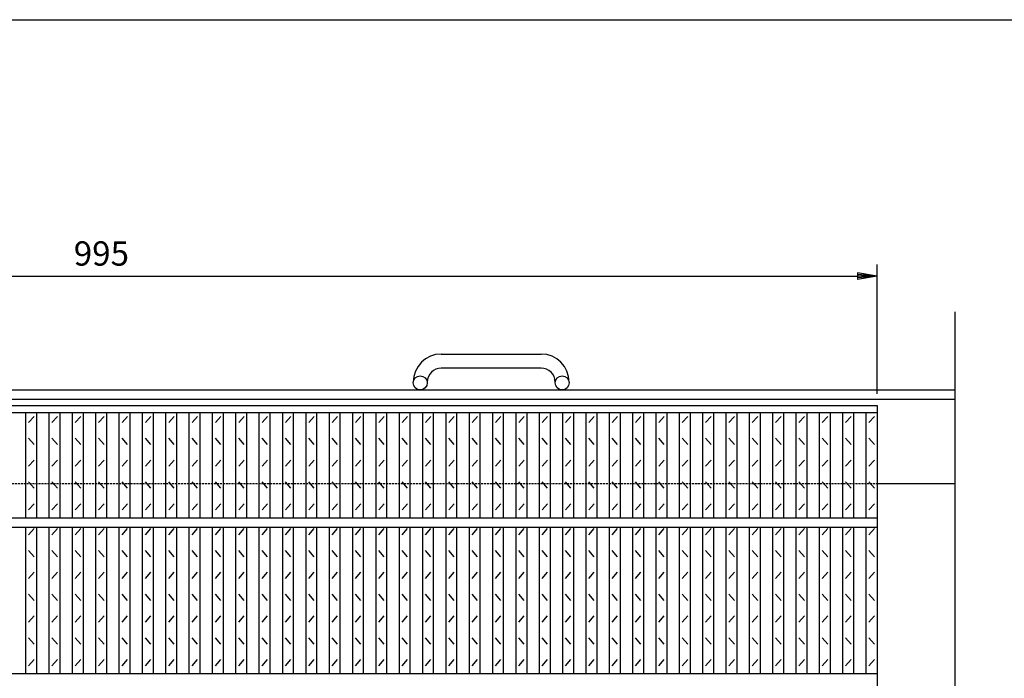
# Model space of a CAD drawing. Extents: x 25 to 1944, y 50 to 1400.
# Drawn here: x 656 to 1288, y 978 to 1400 of the extents above; entities that cross this region are included whole.
import ezdxf

# ---------------------------------------------------------------- set-up
doc = ezdxf.new("R2010")
doc.units = 0
doc.header["$LTSCALE"] = 0.2
doc.linetypes.add('HIDDEN', pattern=[9.525, 6.35, -3.175])
doc.layers.get('0').update_dxf_attribs({"linetype": 'CONTINUOUS'})
doc.layers.get('DEFPOINTS').update_dxf_attribs({"linetype": 'CONTINUOUS'})
for name, color, linetype in [('LAY-10', 7, 'CONTINUOUS'), ('LAY-20', 7, 'CONTINUOUS'), ('LAY-255', 7, 'CONTINUOUS')]:
    doc.layers.add(name, color=color, linetype=linetype)
doc.styles.add('EXCADDIM1', font='simplex', dxfattribs={"width": 0.84, "bigfont": 'bigfont'})
doc.styles.get("Standard").update_dxf_attribs({"font": 'simplex', "bigfont": 'bigfont'})
doc.dimstyles.new('ISO-25', dxfattribs={"dimtxt": 2.5, "dimasz": 2.5, "dimexe": 1.25, "dimexo": 0.625, "dimtad": 1, "dimtxsty": 'STANDARD', "dimcen": 2.5, "dimazin": 3, "dimtfac": 1, "dimtmove": 0, "dimatfit": 3})

# ---------------------------------------------------------------- blocks, each defined once
blk = doc.blocks.new('EX_BNORM')
at = {"color": 0, "linetype": 'CONTINUOUS'}
for p, q in [((0, 0), (-1, 0.167)), ((-1, 0.167), (-1, -0.167)), ((0, 0), (-1, 0.083)), ((0, 0), (-1, 0)), ((0, 0), (-1, -0.167)), ((0, 0), (-1, -0.083))]:
    blk.add_line(p, q, dxfattribs=at)
blk = doc.blocks.new('*D16')
at = {"layer": 'DEFPOINTS', "color": 0}
for p in [(1206.144, 1235.5), (211.144, 1152.4999), (1206.144, 1152.4999)]:
    blk.add_point(p, dxfattribs=at)
at = {"layer": 'LAY-20', "color": 4, "linetype": 'CONTINUOUS'}
for p, q in [((211.144, 1159.9999), (211.144, 1243)), ((1206.144, 1159.9999), (1206.144, 1243)), ((223.644, 1235.5), (1193.644, 1235.5))]:
    blk.add_line(p, q, dxfattribs=at)
at = {"layer": 'LAY-20', "color": 4, "xscale": 12.5, "yscale": 12.5, "zscale": 12.5, "rotation": 180}
blk.add_blockref('EX_BNORM', (211.144, 1235.5), dxfattribs=at)
at = {"layer": 'LAY-20', "color": 4, "xscale": 12.5, "yscale": 12.5, "zscale": 12.5}
blk.add_blockref('EX_BNORM', (1206.144, 1235.5), dxfattribs=at)
at = {"layer": 'LAY-20', "color": 7, "insert": (708.644, 1248), "char_height": 15.59055, "attachment_point": 5, "style": 'EXCADDIM1'}
blk.add_mtext('995', dxfattribs=at)

msp = doc.modelspace()

# ---------------------------------------------------------------- linework, layer by layer
at = {"layer": 'LAY-10', "color": 7, "linetype": 'CONTINUOUS'}
for p, q in [((1256.144, 907.7898), (1256.144, 1212.5001)), ((926.644, 1185.5), (990.644, 1185.5)), ((990.644, 1176.5), (926.644, 1176.5)), ((161.144, 1162.5), (1256.144, 1162.5)), ((908.644, 1167), (908.644, 1167.5)), ((917.644, 1167.5), (917.644, 1167)), ((999.644, 1167), (999.644, 1167.5)), ((1008.644, 1167.5), (1008.644, 1167)), ((161.144, 1156.5), (1256.144, 1156.5)), ((211.144, 1152.5), (1206.144, 1152.5)), ((1206.144, 1152.5), (1206.144, 602.5)), ((211.144, 1148), (1206.144, 1148)), ((660.235, 1080.5), (660.235, 1148)), ((661.985, 1141.5), (665.485, 1145.5)), ((667.235, 1080.5), (667.235, 1148)), ((675.205, 1080.5), (675.205, 1148)), ((676.955, 1141.5), (680.455, 1145.5)), ((682.205, 1080.5), (682.205, 1148)), ((690.174, 1080.5), (690.174, 1148)), ((691.924, 1141.5), (695.424, 1145.5)), ((697.174, 1080.5), (697.174, 1148)), ((705.144, 1080.5), (705.144, 1148)), ((706.894, 1141.5), (710.394, 1145.5)), ((712.144, 1080.5), (712.144, 1148)), ((720.114, 1080.5), (720.114, 1148)), ((721.864, 1141.5), (725.364, 1145.5)), ((727.114, 1080.5), (727.114, 1148)), ((735.083, 1080.5), (735.083, 1148)), ((736.833, 1141.5), (740.333, 1145.5)), ((742.083, 1080.5), (742.083, 1148)), ((750.053, 1080.5), (750.053, 1148)), ((751.803, 1141.5), (755.303, 1145.5)), ((757.053, 1080.5), (757.053, 1148)), ((765.023, 1080.5), (765.023, 1148)), ((766.773, 1141.5), (770.273, 1145.5)), ((772.023, 1080.5), (772.023, 1148)), ((779.993, 1080.5), (779.993, 1148)), ((781.743, 1141.5), (785.243, 1145.5)), ((786.993, 1080.5), (786.993, 1148)), ((794.962, 1080.5), (794.962, 1148)), ((796.712, 1141.5), (800.212, 1145.5)), ((801.962, 1080.5), (801.962, 1148)), ((809.932, 1080.5), (809.932, 1148)), ((811.682, 1141.5), (815.182, 1145.5)), ((816.932, 1080.5), (816.932, 1148)), ((824.902, 1080.5), (824.902, 1148)), ((826.652, 1141.5), (830.152, 1145.5)), ((831.902, 1080.5), (831.902, 1148)), ((839.871, 1080.5), (839.871, 1148)), ((841.621, 1141.5), (845.121, 1145.5)), ((846.871, 1080.5), (846.871, 1148)), ((854.841, 1080.5), (854.841, 1148)), ((856.591, 1141.5), (860.091, 1145.5)), ((861.841, 1080.5), (861.841, 1148)), ((869.811, 1080.5), (869.811, 1148)), ((871.561, 1141.5), (875.061, 1145.5)), ((876.811, 1080.5), (876.811, 1148)), ((884.78, 1080.5), (884.78, 1148)), ((886.53, 1141.5), (890.03, 1145.5)), ((891.78, 1080.5), (891.78, 1148)), ((899.75, 1080.5), (899.75, 1148)), ((901.5, 1141.5), (905, 1145.5)), ((906.75, 1080.5), (906.75, 1148)), ((914.72, 1080.5), (914.72, 1148)), ((916.47, 1141.5), (919.97, 1145.5)), ((921.72, 1080.5), (921.72, 1148)), ((929.689, 1080.5), (929.689, 1148)), ((931.439, 1141.5), (934.939, 1145.5)), ((936.689, 1080.5), (936.689, 1148)), ((944.659, 1080.5), (944.659, 1148)), ((946.409, 1141.5), (949.909, 1145.5)), ((951.659, 1080.5), (951.659, 1148)), ((959.629, 1080.5), (959.629, 1148)), ((961.379, 1141.5), (964.879, 1145.5)), ((966.629, 1080.5), (966.629, 1148)), ((974.599, 1080.5), (974.599, 1148)), ((976.349, 1141.5), (979.849, 1145.5)), ((981.599, 1080.5), (981.599, 1148)), ((989.568, 1080.5), (989.568, 1148)), ((991.318, 1141.5), (994.818, 1145.5)), ((996.568, 1080.5), (996.568, 1148)), ((1004.538, 1080.5), (1004.538, 1148)), ((1006.288, 1141.5), (1009.788, 1145.5)), ((1011.538, 1080.5), (1011.538, 1148)), ((1019.508, 1080.5), (1019.508, 1148)), ((1021.258, 1141.5), (1024.758, 1145.5)), ((1026.508, 1080.5), (1026.508, 1148)), ((1034.477, 1080.5), (1034.477, 1148)), ((1036.227, 1141.5), (1039.727, 1145.5)), ((1041.477, 1080.5), (1041.477, 1148)), ((1049.447, 1080.5), (1049.447, 1148)), ((1051.197, 1141.5), (1054.697, 1145.5)), ((1056.447, 1080.5), (1056.447, 1148)), ((1064.417, 1080.5), (1064.417, 1148)), ((1066.167, 1141.5), (1069.667, 1145.5)), ((1071.417, 1080.5), (1071.417, 1148)), ((1079.386, 1080.5), (1079.386, 1148)), ((1081.136, 1141.5), (1084.636, 1145.5)), ((1086.386, 1080.5), (1086.386, 1148)), ((1094.356, 1080.5), (1094.356, 1148)), ((1096.106, 1141.5), (1099.606, 1145.5)), ((1101.356, 1080.5), (1101.356, 1148)), ((1109.326, 1080.5), (1109.326, 1148)), ((1111.076, 1141.5), (1114.576, 1145.5)), ((1116.326, 1080.5), (1116.326, 1148)), ((1124.295, 1080.5), (1124.295, 1148)), ((1126.045, 1141.5), (1129.545, 1145.5)), ((1131.295, 1080.5), (1131.295, 1148)), ((1139.265, 1080.5), (1139.265, 1148)), ((1141.015, 1141.5), (1144.515, 1145.5)), ((1146.265, 1080.5), (1146.265, 1148)), ((1154.235, 1080.5), (1154.235, 1148)), ((1155.985, 1141.5), (1159.485, 1145.5)), ((1161.235, 1080.5), (1161.235, 1148)), ((1169.205, 1080.5), (1169.205, 1148)), ((1170.955, 1141.5), (1174.455, 1145.5)), ((1176.205, 1080.5), (1176.205, 1148)), ((1184.174, 1080.5), (1184.174, 1148)), ((1185.924, 1141.5), (1189.424, 1145.5)), ((1191.174, 1080.5), (1191.174, 1148)), ((1199.144, 1080.5), (1199.144, 1148)), ((1200.894, 1141.5), (1204.394, 1145.5)), ((665.485, 1127.5), (661.985, 1131.5)), ((680.455, 1127.5), (676.955, 1131.5)), ((695.424, 1127.5), (691.924, 1131.5)), ((710.394, 1127.5), (706.894, 1131.5)), ((725.364, 1127.5), (721.864, 1131.5)), ((740.333, 1127.5), (736.833, 1131.5)), ((755.303, 1127.5), (751.803, 1131.5)), ((770.273, 1127.5), (766.773, 1131.5)), ((785.243, 1127.5), (781.743, 1131.5)), ((800.212, 1127.5), (796.712, 1131.5)), ((815.182, 1127.5), (811.682, 1131.5)), ((830.152, 1127.5), (826.652, 1131.5)), ((845.121, 1127.5), (841.621, 1131.5)), ((860.091, 1127.5), (856.591, 1131.5)), ((875.061, 1127.5), (871.561, 1131.5)), ((890.03, 1127.5), (886.53, 1131.5)), ((905, 1127.5), (901.5, 1131.5)), ((919.97, 1127.5), (916.47, 1131.5)), ((934.939, 1127.5), (931.439, 1131.5)), ((949.909, 1127.5), (946.409, 1131.5)), ((964.879, 1127.5), (961.379, 1131.5)), ((979.849, 1127.5), (976.349, 1131.5)), ((994.818, 1127.5), (991.318, 1131.5)), ((1009.788, 1127.5), (1006.288, 1131.5)), ((1024.758, 1127.5), (1021.258, 1131.5)), ((1039.727, 1127.5), (1036.227, 1131.5)), ((1054.697, 1127.5), (1051.197, 1131.5)), ((1069.667, 1127.5), (1066.167, 1131.5)), ((1084.636, 1127.5), (1081.136, 1131.5)), ((1099.606, 1127.5), (1096.106, 1131.5)), ((1114.576, 1127.5), (1111.076, 1131.5)), ((1129.545, 1127.5), (1126.045, 1131.5)), ((1144.515, 1127.5), (1141.015, 1131.5)), ((1159.485, 1127.5), (1155.985, 1131.5)), ((1174.455, 1127.5), (1170.955, 1131.5)), ((1189.424, 1127.5), (1185.924, 1131.5)), ((1204.394, 1127.5), (1200.894, 1131.5)), ((661.985, 1113.5), (665.485, 1117.5)), ((676.955, 1113.5), (680.455, 1117.5)), ((691.924, 1113.5), (695.424, 1117.5)), ((706.894, 1113.5), (710.394, 1117.5)), ((721.864, 1113.5), (725.364, 1117.5)), ((736.833, 1113.5), (740.333, 1117.5)), ((751.803, 1113.5), (755.303, 1117.5)), ((766.773, 1113.5), (770.273, 1117.5)), ((781.743, 1113.5), (785.243, 1117.5)), ((796.712, 1113.5), (800.212, 1117.5)), ((811.682, 1113.5), (815.182, 1117.5)), ((826.652, 1113.5), (830.152, 1117.5)), ((841.621, 1113.5), (845.121, 1117.5)), ((856.591, 1113.5), (860.091, 1117.5)), ((871.561, 1113.5), (875.061, 1117.5)), ((886.53, 1113.5), (890.03, 1117.5)), ((901.5, 1113.5), (905, 1117.5)), ((916.47, 1113.5), (919.97, 1117.5)), ((931.439, 1113.5), (934.939, 1117.5)), ((946.409, 1113.5), (949.909, 1117.5)), ((961.379, 1113.5), (964.879, 1117.5)), ((976.349, 1113.5), (979.849, 1117.5)), ((991.318, 1113.5), (994.818, 1117.5)), ((1006.288, 1113.5), (1009.788, 1117.5)), ((1021.258, 1113.5), (1024.758, 1117.5)), ((1036.227, 1113.5), (1039.727, 1117.5)), ((1051.197, 1113.5), (1054.697, 1117.5)), ((1066.167, 1113.5), (1069.667, 1117.5)), ((1081.136, 1113.5), (1084.636, 1117.5)), ((1096.106, 1113.5), (1099.606, 1117.5)), ((1111.076, 1113.5), (1114.576, 1117.5)), ((1126.045, 1113.5), (1129.545, 1117.5)), ((1141.015, 1113.5), (1144.515, 1117.5)), ((1155.985, 1113.5), (1159.485, 1117.5)), ((1170.955, 1113.5), (1174.455, 1117.5)), ((1185.924, 1113.5), (1189.424, 1117.5)), ((1200.894, 1113.5), (1204.394, 1117.5)), ((665.485, 1099.5), (661.985, 1103.5)), ((680.455, 1099.5), (676.955, 1103.5)), ((695.424, 1099.5), (691.924, 1103.5)), ((710.394, 1099.5), (706.894, 1103.5)), ((725.364, 1099.5), (721.864, 1103.5)), ((740.333, 1099.5), (736.833, 1103.5)), ((755.303, 1099.5), (751.803, 1103.5)), ((770.273, 1099.5), (766.773, 1103.5)), ((785.243, 1099.5), (781.743, 1103.5)), ((800.212, 1099.5), (796.712, 1103.5)), ((815.182, 1099.5), (811.682, 1103.5)), ((830.152, 1099.5), (826.652, 1103.5)), ((845.121, 1099.5), (841.621, 1103.5)), ((860.091, 1099.5), (856.591, 1103.5)), ((875.061, 1099.5), (871.561, 1103.5)), ((890.03, 1099.5), (886.53, 1103.5)), ((905, 1099.5), (901.5, 1103.5)), ((919.97, 1099.5), (916.47, 1103.5)), ((934.939, 1099.5), (931.439, 1103.5)), ((949.909, 1099.5), (946.409, 1103.5)), ((964.879, 1099.5), (961.379, 1103.5)), ((979.849, 1099.5), (976.349, 1103.5)), ((994.818, 1099.5), (991.318, 1103.5)), ((1009.788, 1099.5), (1006.288, 1103.5)), ((1024.758, 1099.5), (1021.258, 1103.5)), ((1039.727, 1099.5), (1036.227, 1103.5)), ((1054.697, 1099.5), (1051.197, 1103.5)), ((1069.667, 1099.5), (1066.167, 1103.5)), ((1084.636, 1099.5), (1081.136, 1103.5)), ((1099.606, 1099.5), (1096.106, 1103.5)), ((1114.576, 1099.5), (1111.076, 1103.5)), ((1129.545, 1099.5), (1126.045, 1103.5)), ((1144.515, 1099.5), (1141.015, 1103.5)), ((1159.485, 1099.5), (1155.985, 1103.5)), ((1174.455, 1099.5), (1170.955, 1103.5)), ((1189.424, 1099.5), (1185.924, 1103.5)), ((1204.394, 1099.5), (1200.894, 1103.5)), ((1206.144, 1102.5), (1256.144, 1102.5)), ((661.985, 1085.5), (665.485, 1089.5)), ((676.955, 1085.5), (680.455, 1089.5)), ((691.924, 1085.5), (695.424, 1089.5)), ((706.894, 1085.5), (710.394, 1089.5)), ((721.864, 1085.5), (725.364, 1089.5)), ((736.833, 1085.5), (740.333, 1089.5)), ((751.803, 1085.5), (755.303, 1089.5)), ((766.773, 1085.5), (770.273, 1089.5)), ((781.743, 1085.5), (785.243, 1089.5)), ((796.712, 1085.5), (800.212, 1089.5)), ((811.682, 1085.5), (815.182, 1089.5)), ((826.652, 1085.5), (830.152, 1089.5)), ((841.621, 1085.5), (845.121, 1089.5)), ((856.591, 1085.5), (860.091, 1089.5)), ((871.561, 1085.5), (875.061, 1089.5)), ((886.53, 1085.5), (890.03, 1089.5)), ((901.5, 1085.5), (905, 1089.5)), ((916.47, 1085.5), (919.97, 1089.5)), ((931.439, 1085.5), (934.939, 1089.5)), ((946.409, 1085.5), (949.909, 1089.5)), ((961.379, 1085.5), (964.879, 1089.5)), ((976.349, 1085.5), (979.849, 1089.5)), ((991.318, 1085.5), (994.818, 1089.5)), ((1006.288, 1085.5), (1009.788, 1089.5)), ((1021.258, 1085.5), (1024.758, 1089.5)), ((1036.227, 1085.5), (1039.727, 1089.5)), ((1051.197, 1085.5), (1054.697, 1089.5)), ((1066.167, 1085.5), (1069.667, 1089.5)), ((1081.136, 1085.5), (1084.636, 1089.5)), ((1096.106, 1085.5), (1099.606, 1089.5)), ((1111.076, 1085.5), (1114.576, 1089.5)), ((1126.045, 1085.5), (1129.545, 1089.5)), ((1141.015, 1085.5), (1144.515, 1089.5)), ((1155.985, 1085.5), (1159.485, 1089.5)), ((1170.955, 1085.5), (1174.455, 1089.5)), ((1185.924, 1085.5), (1189.424, 1089.5)), ((1200.894, 1085.5), (1204.394, 1089.5)), ((211.144, 1080.5), (1206.144, 1080.5)), ((211.144, 1074.5), (1206.144, 1074.5)), ((660.235, 980.5), (660.235, 1074.5)), ((661.985, 1069.5), (665.485, 1073.5)), ((667.235, 980.5), (667.235, 1074.5)), ((675.205, 980.5), (675.205, 1074.5)), ((676.955, 1069.5), (680.455, 1073.5)), ((682.205, 980.5), (682.205, 1074.5)), ((690.174, 980.5), (690.174, 1074.5)), ((691.924, 1069.5), (695.424, 1073.5)), ((697.174, 980.5), (697.174, 1074.5)), ((705.144, 980.5), (705.144, 1074.5)), ((706.894, 1069.5), (710.394, 1073.5)), ((712.144, 980.5), (712.144, 1074.5)), ((720.114, 980.5), (720.114, 1074.5)), ((721.864, 1069.5), (725.364, 1073.5)), ((727.114, 980.5), (727.114, 1074.5)), ((735.083, 980.5), (735.083, 1074.5)), ((736.833, 1069.5), (740.333, 1073.5)), ((742.083, 980.5), (742.083, 1074.5)), ((750.053, 980.5), (750.053, 1074.5)), ((751.803, 1069.5), (755.303, 1073.5)), ((757.053, 980.5), (757.053, 1074.5)), ((765.023, 980.5), (765.023, 1074.5)), ((766.773, 1069.5), (770.273, 1073.5)), ((772.023, 980.5), (772.023, 1074.5)), ((779.993, 980.5), (779.993, 1074.5)), ((781.743, 1069.5), (785.243, 1073.5)), ((786.993, 980.5), (786.993, 1074.5)), ((794.962, 980.5), (794.962, 1074.5)), ((796.712, 1069.5), (800.212, 1073.5)), ((801.962, 980.5), (801.962, 1074.5)), ((809.932, 980.5), (809.932, 1074.5)), ((811.682, 1069.5), (815.182, 1073.5)), ((816.932, 980.5), (816.932, 1074.5)), ((824.902, 980.5), (824.902, 1074.5)), ((826.652, 1069.5), (830.152, 1073.5)), ((831.902, 980.5), (831.902, 1074.5)), ((839.871, 980.5), (839.871, 1074.5)), ((841.621, 1069.5), (845.121, 1073.5)), ((846.871, 980.5), (846.871, 1074.5)), ((854.841, 980.5), (854.841, 1074.5)), ((856.591, 1069.5), (860.091, 1073.5)), ((861.841, 980.5), (861.841, 1074.5)), ((869.811, 980.5), (869.811, 1074.5)), ((871.561, 1069.5), (875.061, 1073.5)), ((876.811, 980.5), (876.811, 1074.5)), ((884.78, 980.5), (884.78, 1074.5)), ((886.53, 1069.5), (890.03, 1073.5)), ((891.78, 980.5), (891.78, 1074.5)), ((899.75, 980.5), (899.75, 1074.5)), ((901.5, 1069.5), (905, 1073.5)), ((906.75, 980.5), (906.75, 1074.5)), ((914.72, 980.5), (914.72, 1074.5)), ((916.47, 1069.5), (919.97, 1073.5)), ((921.72, 980.5), (921.72, 1074.5)), ((929.689, 980.5), (929.689, 1074.5)), ((931.439, 1069.5), (934.939, 1073.5)), ((936.689, 980.5), (936.689, 1074.5)), ((944.659, 980.5), (944.659, 1074.5)), ((946.409, 1069.5), (949.909, 1073.5)), ((951.659, 980.5), (951.659, 1074.5)), ((959.629, 980.5), (959.629, 1074.5)), ((961.379, 1069.5), (964.879, 1073.5)), ((966.629, 980.5), (966.629, 1074.5)), ((974.599, 980.5), (974.599, 1074.5)), ((976.349, 1069.5), (979.849, 1073.5)), ((981.599, 980.5), (981.599, 1074.5)), ((989.568, 980.5), (989.568, 1074.5)), ((991.318, 1069.5), (994.818, 1073.5)), ((996.568, 980.5), (996.568, 1074.5)), ((1004.538, 980.5), (1004.538, 1074.5)), ((1006.288, 1069.5), (1009.788, 1073.5)), ((1011.538, 980.5), (1011.538, 1074.5)), ((1019.508, 980.5), (1019.508, 1074.5)), ((1021.258, 1069.5), (1024.758, 1073.5)), ((1026.508, 980.5), (1026.508, 1074.5)), ((1034.477, 980.5), (1034.477, 1074.5)), ((1036.227, 1069.5), (1039.727, 1073.5)), ((1041.477, 980.5), (1041.477, 1074.5)), ((1049.447, 980.5), (1049.447, 1074.5)), ((1051.197, 1069.5), (1054.697, 1073.5)), ((1056.447, 980.5), (1056.447, 1074.5)), ((1064.417, 980.5), (1064.417, 1074.5)), ((1066.167, 1069.5), (1069.667, 1073.5)), ((1071.417, 980.5), (1071.417, 1074.5)), ((1079.386, 980.5), (1079.386, 1074.5)), ((1081.136, 1069.5), (1084.636, 1073.5)), ((1086.386, 980.5), (1086.386, 1074.5)), ((1094.356, 980.5), (1094.356, 1074.5)), ((1096.106, 1069.5), (1099.606, 1073.5)), ((1101.356, 980.5), (1101.356, 1074.5)), ((1109.326, 980.5), (1109.326, 1074.5)), ((1111.076, 1069.5), (1114.576, 1073.5)), ((1116.326, 980.5), (1116.326, 1074.5)), ((1124.295, 980.5), (1124.295, 1074.5)), ((1126.045, 1069.5), (1129.545, 1073.5)), ((1131.295, 980.5), (1131.295, 1074.5)), ((1139.265, 980.5), (1139.265, 1074.5)), ((1141.015, 1069.5), (1144.515, 1073.5)), ((1146.265, 980.5), (1146.265, 1074.5)), ((1154.235, 980.5), (1154.235, 1074.5)), ((1155.985, 1069.5), (1159.485, 1073.5)), ((1161.235, 980.5), (1161.235, 1074.5)), ((1169.205, 980.5), (1169.205, 1074.5)), ((1170.955, 1069.5), (1174.455, 1073.5)), ((1176.205, 980.5), (1176.205, 1074.5)), ((1184.174, 980.5), (1184.174, 1074.5)), ((1185.924, 1069.5), (1189.424, 1073.5)), ((1191.174, 980.5), (1191.174, 1074.5)), ((1199.144, 980.5), (1199.144, 1074.5)), ((1200.894, 1069.5), (1204.394, 1073.5)), ((665.485, 1055.5), (661.985, 1059.5)), ((680.455, 1055.5), (676.955, 1059.5)), ((695.424, 1055.5), (691.924, 1059.5)), ((710.394, 1055.5), (706.894, 1059.5)), ((725.364, 1055.5), (721.864, 1059.5)), ((740.333, 1055.5), (736.833, 1059.5)), ((755.303, 1055.5), (751.803, 1059.5)), ((770.273, 1055.5), (766.773, 1059.5)), ((785.243, 1055.5), (781.743, 1059.5)), ((800.212, 1055.5), (796.712, 1059.5)), ((815.182, 1055.5), (811.682, 1059.5)), ((830.152, 1055.5), (826.652, 1059.5)), ((845.121, 1055.5), (841.621, 1059.5)), ((860.091, 1055.5), (856.591, 1059.5)), ((875.061, 1055.5), (871.561, 1059.5)), ((890.03, 1055.5), (886.53, 1059.5)), ((905, 1055.5), (901.5, 1059.5)), ((919.97, 1055.5), (916.47, 1059.5)), ((934.939, 1055.5), (931.439, 1059.5)), ((949.909, 1055.5), (946.409, 1059.5)), ((964.879, 1055.5), (961.379, 1059.5)), ((979.849, 1055.5), (976.349, 1059.5)), ((994.818, 1055.5), (991.318, 1059.5)), ((1009.788, 1055.5), (1006.288, 1059.5)), ((1024.758, 1055.5), (1021.258, 1059.5)), ((1039.727, 1055.5), (1036.227, 1059.5)), ((1054.697, 1055.5), (1051.197, 1059.5)), ((1069.667, 1055.5), (1066.167, 1059.5)), ((1084.636, 1055.5), (1081.136, 1059.5)), ((1099.606, 1055.5), (1096.106, 1059.5)), ((1114.576, 1055.5), (1111.076, 1059.5)), ((1129.545, 1055.5), (1126.045, 1059.5)), ((1144.515, 1055.5), (1141.015, 1059.5)), ((1159.485, 1055.5), (1155.985, 1059.5)), ((1174.455, 1055.5), (1170.955, 1059.5)), ((1189.424, 1055.5), (1185.924, 1059.5)), ((1204.394, 1055.5), (1200.894, 1059.5)), ((661.985, 1041.5), (665.485, 1045.5)), ((676.955, 1041.5), (680.455, 1045.5)), ((691.924, 1041.5), (695.424, 1045.5)), ((706.894, 1041.5), (710.394, 1045.5)), ((721.864, 1041.5), (725.364, 1045.5)), ((736.833, 1041.5), (740.333, 1045.5)), ((751.803, 1041.5), (755.303, 1045.5)), ((766.773, 1041.5), (770.273, 1045.5)), ((781.743, 1041.5), (785.243, 1045.5)), ((796.712, 1041.5), (800.212, 1045.5)), ((811.682, 1041.5), (815.182, 1045.5)), ((826.652, 1041.5), (830.152, 1045.5)), ((841.621, 1041.5), (845.121, 1045.5)), ((856.591, 1041.5), (860.091, 1045.5)), ((871.561, 1041.5), (875.061, 1045.5)), ((886.53, 1041.5), (890.03, 1045.5)), ((901.5, 1041.5), (905, 1045.5)), ((916.47, 1041.5), (919.97, 1045.5)), ((931.439, 1041.5), (934.939, 1045.5)), ((946.409, 1041.5), (949.909, 1045.5)), ((961.379, 1041.5), (964.879, 1045.5)), ((976.349, 1041.5), (979.849, 1045.5)), ((991.318, 1041.5), (994.818, 1045.5)), ((1006.288, 1041.5), (1009.788, 1045.5)), ((1021.258, 1041.5), (1024.758, 1045.5)), ((1036.227, 1041.5), (1039.727, 1045.5)), ((1051.197, 1041.5), (1054.697, 1045.5)), ((1066.167, 1041.5), (1069.667, 1045.5)), ((1081.136, 1041.5), (1084.636, 1045.5)), ((1096.106, 1041.5), (1099.606, 1045.5)), ((1111.076, 1041.5), (1114.576, 1045.5)), ((1126.045, 1041.5), (1129.545, 1045.5)), ((1141.015, 1041.5), (1144.515, 1045.5)), ((1155.985, 1041.5), (1159.485, 1045.5)), ((1170.955, 1041.5), (1174.455, 1045.5)), ((1185.924, 1041.5), (1189.424, 1045.5)), ((1200.894, 1041.5), (1204.394, 1045.5)), ((665.485, 1027.5), (661.985, 1031.5)), ((680.455, 1027.5), (676.955, 1031.5)), ((695.424, 1027.5), (691.924, 1031.5)), ((710.394, 1027.5), (706.894, 1031.5)), ((725.364, 1027.5), (721.864, 1031.5)), ((740.333, 1027.5), (736.833, 1031.5)), ((755.303, 1027.5), (751.803, 1031.5)), ((770.273, 1027.5), (766.773, 1031.5)), ((785.243, 1027.5), (781.743, 1031.5)), ((800.212, 1027.5), (796.712, 1031.5)), ((815.182, 1027.5), (811.682, 1031.5)), ((830.152, 1027.5), (826.652, 1031.5)), ((845.121, 1027.5), (841.621, 1031.5)), ((860.091, 1027.5), (856.591, 1031.5)), ((875.061, 1027.5), (871.561, 1031.5)), ((890.03, 1027.5), (886.53, 1031.5)), ((905, 1027.5), (901.5, 1031.5)), ((919.97, 1027.5), (916.47, 1031.5)), ((934.939, 1027.5), (931.439, 1031.5)), ((949.909, 1027.5), (946.409, 1031.5)), ((964.879, 1027.5), (961.379, 1031.5)), ((979.849, 1027.5), (976.349, 1031.5)), ((994.818, 1027.5), (991.318, 1031.5)), ((1009.788, 1027.5), (1006.288, 1031.5)), ((1024.758, 1027.5), (1021.258, 1031.5)), ((1039.727, 1027.5), (1036.227, 1031.5)), ((1054.697, 1027.5), (1051.197, 1031.5)), ((1069.667, 1027.5), (1066.167, 1031.5)), ((1084.636, 1027.5), (1081.136, 1031.5)), ((1099.606, 1027.5), (1096.106, 1031.5)), ((1114.576, 1027.5), (1111.076, 1031.5)), ((1129.545, 1027.5), (1126.045, 1031.5)), ((1144.515, 1027.5), (1141.015, 1031.5)), ((1159.485, 1027.5), (1155.985, 1031.5)), ((1174.455, 1027.5), (1170.955, 1031.5)), ((1189.424, 1027.5), (1185.924, 1031.5)), ((1204.394, 1027.5), (1200.894, 1031.5)), ((661.985, 1013.5), (665.485, 1017.5)), ((676.955, 1013.5), (680.455, 1017.5)), ((691.924, 1013.5), (695.424, 1017.5)), ((706.894, 1013.5), (710.394, 1017.5)), ((721.864, 1013.5), (725.364, 1017.5)), ((736.833, 1013.5), (740.333, 1017.5)), ((751.803, 1013.5), (755.303, 1017.5)), ((766.773, 1013.5), (770.273, 1017.5)), ((781.743, 1013.5), (785.243, 1017.5)), ((796.712, 1013.5), (800.212, 1017.5)), ((811.682, 1013.5), (815.182, 1017.5)), ((826.652, 1013.5), (830.152, 1017.5)), ((841.621, 1013.5), (845.121, 1017.5)), ((856.591, 1013.5), (860.091, 1017.5)), ((871.561, 1013.5), (875.061, 1017.5)), ((886.53, 1013.5), (890.03, 1017.5)), ((901.5, 1013.5), (905, 1017.5)), ((916.47, 1013.5), (919.97, 1017.5)), ((931.439, 1013.5), (934.939, 1017.5)), ((946.409, 1013.5), (949.909, 1017.5)), ((961.379, 1013.5), (964.879, 1017.5)), ((976.349, 1013.5), (979.849, 1017.5)), ((991.318, 1013.5), (994.818, 1017.5)), ((1006.288, 1013.5), (1009.788, 1017.5)), ((1021.258, 1013.5), (1024.758, 1017.5)), ((1036.227, 1013.5), (1039.727, 1017.5)), ((1051.197, 1013.5), (1054.697, 1017.5)), ((1066.167, 1013.5), (1069.667, 1017.5)), ((1081.136, 1013.5), (1084.636, 1017.5)), ((1096.106, 1013.5), (1099.606, 1017.5)), ((1111.076, 1013.5), (1114.576, 1017.5)), ((1126.045, 1013.5), (1129.545, 1017.5)), ((1141.015, 1013.5), (1144.515, 1017.5)), ((1155.985, 1013.5), (1159.485, 1017.5)), ((1170.955, 1013.5), (1174.455, 1017.5)), ((1185.924, 1013.5), (1189.424, 1017.5)), ((1200.894, 1013.5), (1204.394, 1017.5)), ((665.485, 999.5), (661.985, 1003.5)), ((680.455, 999.5), (676.955, 1003.5)), ((695.424, 999.5), (691.924, 1003.5)), ((710.394, 999.5), (706.894, 1003.5)), ((725.364, 999.5), (721.864, 1003.5)), ((740.333, 999.5), (736.833, 1003.5)), ((755.303, 999.5), (751.803, 1003.5)), ((770.273, 999.5), (766.773, 1003.5)), ((785.243, 999.5), (781.743, 1003.5)), ((800.212, 999.5), (796.712, 1003.5)), ((815.182, 999.5), (811.682, 1003.5)), ((830.152, 999.5), (826.652, 1003.5)), ((845.121, 999.5), (841.621, 1003.5)), ((860.091, 999.5), (856.591, 1003.5)), ((875.061, 999.5), (871.561, 1003.5)), ((890.03, 999.5), (886.53, 1003.5)), ((905, 999.5), (901.5, 1003.5)), ((919.97, 999.5), (916.47, 1003.5)), ((934.939, 999.5), (931.439, 1003.5)), ((949.909, 999.5), (946.409, 1003.5)), ((964.879, 999.5), (961.379, 1003.5)), ((979.849, 999.5), (976.349, 1003.5)), ((994.818, 999.5), (991.318, 1003.5)), ((1009.788, 999.5), (1006.288, 1003.5)), ((1024.758, 999.5), (1021.258, 1003.5)), ((1039.727, 999.5), (1036.227, 1003.5)), ((1054.697, 999.5), (1051.197, 1003.5)), ((1069.667, 999.5), (1066.167, 1003.5)), ((1084.636, 999.5), (1081.136, 1003.5)), ((1099.606, 999.5), (1096.106, 1003.5)), ((1114.576, 999.5), (1111.076, 1003.5)), ((1129.545, 999.5), (1126.045, 1003.5)), ((1144.515, 999.5), (1141.015, 1003.5)), ((1159.485, 999.5), (1155.985, 1003.5)), ((1174.455, 999.5), (1170.955, 1003.5)), ((1189.424, 999.5), (1185.924, 1003.5)), ((1204.394, 999.5), (1200.894, 1003.5)), ((661.985, 985.5), (665.485, 989.5)), ((676.955, 985.5), (680.455, 989.5)), ((691.924, 985.5), (695.424, 989.5)), ((706.894, 985.5), (710.394, 989.5)), ((721.864, 985.5), (725.364, 989.5)), ((736.833, 985.5), (740.333, 989.5)), ((751.803, 985.5), (755.303, 989.5)), ((766.773, 985.5), (770.273, 989.5)), ((781.743, 985.5), (785.243, 989.5)), ((796.712, 985.5), (800.212, 989.5)), ((811.682, 985.5), (815.182, 989.5)), ((826.652, 985.5), (830.152, 989.5)), ((841.621, 985.5), (845.121, 989.5)), ((856.591, 985.5), (860.091, 989.5)), ((871.561, 985.5), (875.061, 989.5)), ((886.53, 985.5), (890.03, 989.5)), ((901.5, 985.5), (905, 989.5)), ((916.47, 985.5), (919.97, 989.5)), ((931.439, 985.5), (934.939, 989.5)), ((946.409, 985.5), (949.909, 989.5)), ((961.379, 985.5), (964.879, 989.5)), ((976.349, 985.5), (979.849, 989.5)), ((991.318, 985.5), (994.818, 989.5)), ((1006.288, 985.5), (1009.788, 989.5)), ((1021.258, 985.5), (1024.758, 989.5)), ((1036.227, 985.5), (1039.727, 989.5)), ((1051.197, 985.5), (1054.697, 989.5)), ((1066.167, 985.5), (1069.667, 989.5)), ((1081.136, 985.5), (1084.636, 989.5)), ((1096.106, 985.5), (1099.606, 989.5)), ((1111.076, 985.5), (1114.576, 989.5)), ((1126.045, 985.5), (1129.545, 989.5)), ((1141.015, 985.5), (1144.515, 989.5)), ((1155.985, 985.5), (1159.485, 989.5)), ((1170.955, 985.5), (1174.455, 989.5)), ((1185.924, 985.5), (1189.424, 989.5)), ((1200.894, 985.5), (1204.394, 989.5)), ((211.144, 980.5), (1206.144, 980.5))]:
    msp.add_line(p, q, dxfattribs=at)
at = {"layer": 'LAY-10', "color": 7, "linetype": 'HIDDEN'}
msp.add_line((211.144, 1102.5), (1206.144, 1102.5), dxfattribs=at)
at = {"layer": 'LAY-10', "color": 7, "linetype": 'CONTINUOUS'}
for centre in [(913.144, 1167), (1004.144, 1167)]:
    msp.add_circle(centre, 4.5, dxfattribs=at)
for centre, radius, start, end in [((926.644, 1167.5), 18, 90, 180), ((990.644, 1167.5), 18, 0, 90), ((926.644, 1167.5), 9, 90, 180), ((990.644, 1167.5), 9, 0, 90)]:
    msp.add_arc(centre, radius, start, end, dxfattribs=at)
at = {"layer": 'LAY-255', "color": 7, "linetype": 'CONTINUOUS'}
msp.add_line((25, 1400), (1925, 1400), dxfattribs=at)

# ---------------------------------------------------------------- dimensions: what is measured, and where the dimension line sits
at = {"layer": 'LAY-20', "color": 4, "linetype": 'CONTINUOUS'}
dim = msp.add_linear_dim(base=(1206.144, 1235.5), p1=(211.144, 1152.4999), p2=(1206.144, 1152.4999), dimstyle='ISO-25', override={"dimtxt": 15.590552, "dimasz": 12.5, "dimexe": 7.5, "dimexo": 7.5, "dimgap": 0, "dimtad": 1, "dimjust": 0, "dimtih": 0, "dimtoh": 0, "dimdec": 1, "dimzin": 8, "dimlunit": 2, "dimtxsty": 'EXCADDIM1', "dimblk1": 'EX_BNORM', "dimblk2": 'EX_BNORM', "dimsah": 1, "dimse1": 0, "dimse2": 0, "dimclrd": 4, "dimclre": 4, "dimclrt": 7, "dimtmove": 2}, dxfattribs=at)
dim.commit()
dim.dimension.update_dxf_attribs({"geometry": '*D16', "text_midpoint": (708.644, 1248), "dimtype": 160})

doc.saveas('drawing.dxf')
